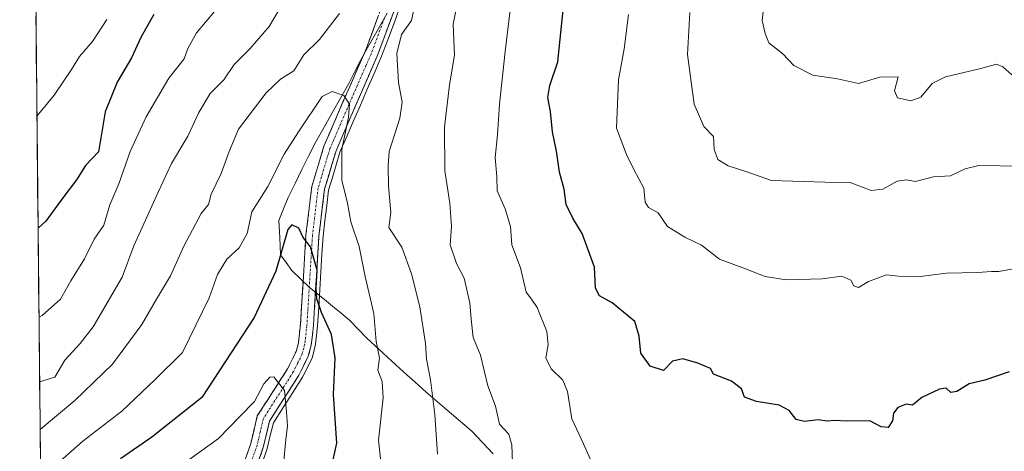
# Model space of a CAD drawing. Units: metres. Extents: x 569965 to 573414, y 4724159 to 4726508.
# Drawn here: x 569986 to 570241, y 4724691 to 4724803 of the extents above; entities that cross this region are included whole.
import ezdxf

# ---------------------------------------------------------------- set-up
doc = ezdxf.new("R2010")
doc.units = ezdxf.units.M
doc.header["$MEASUREMENT"] = 0
doc.linetypes.add('TRAZO_Y_PUNTO', pattern=[1, 0.5, -0.25, 0, -0.25])
doc.linetypes.add('TRAZOSX2', pattern=[1.5, 1, -0.5])
for name, color, linetype, lineweight in [('Arbolado forestal CxS', 92, 'Continuous', 0), ('Camino', 19, 'TRAZOSX2', 0), ('Camino Cxs', 19, 'Continuous', 0), ('Camino eje', 19, 'TRAZO_Y_PUNTO', 0), ('Corriente natural lineal', 142, 'Continuous', 13), ('Curva de nivel maestra', 36, 'Continuous', 30), ('Curva de nivel normal', 36, 'Continuous', 0), ('Entidad de ámbito territorial', 19, 'Continuous', 0), ('Entidad de ámbito territorial CxS', 92, 'Continuous', 0), ('Municipio', 9, 'Continuous', 13), ('Municipio CxS', 142, 'Continuous', 0)]:
    doc.layers.add(name, color=color, linetype=linetype, lineweight=lineweight)

msp = doc.modelspace()

# ---------------------------------------------------------------- linework, layer by layer
at = {"layer": 'Arbolado forestal CxS', "color": 92, "linetype": 'Continuous', "lineweight": 0}
for points in [[(569996.45, 4724158.86, 532.29), (569985.73, 4725219.9, 707.53)], [(569985.73, 4725219.9, 707.53), (569996.45, 4724158.86, 532.29)]]:
    msp.add_polyline3d(points, dxfattribs=at)
at = {"layer": 'Camino', "color": 19, "linetype": 'TRAZOSX2', "lineweight": 0}
for points in [[(570041.07, 4724680.03), (570045.57, 4724693.11), (570047.27, 4724700.27), (570055.12, 4724712.5), (570057.31, 4724716.94), (570057.9, 4724719.19), (570058.45, 4724724.12), (570059.87, 4724747.21), (570061.36, 4724759.68), (570064.5, 4724770.15), (570071.22, 4724785.67), (570075.18, 4724794.71), (570082.02, 4724813.06)], [(570085.2, 4724811.95), (570078.31, 4724793.45), (570074.31, 4724784.32), (570067.67, 4724768.99), (570064.67, 4724758.99), (570063.23, 4724746.91), (570061.81, 4724723.83), (570061.22, 4724718.57), (570060.48, 4724715.75), (570058.05, 4724710.84), (570050.41, 4724698.93), (570048.81, 4724692.16), (570044.09, 4724678.47)]]:
    msp.add_lwpolyline(points, dxfattribs=at)
at = {"layer": 'Camino Cxs', "color": 19, "linetype": 'Continuous', "lineweight": 0}
for points in [[(570083.48, 4724807.33, 633.92), (570081.76, 4724802.7, 633.37), (570080.03, 4724798.08, 633.05), (570078.31, 4724793.45, 632.51), (570076.31, 4724788.89, 631.77), (570074.31, 4724784.32, 631.13), (570072.65, 4724780.49, 630.54), (570070.99, 4724776.66, 630.26), (570069.33, 4724772.82, 630), (570067.67, 4724768.99, 629.16), (570066.67, 4724765.66, 628.73), (570065.67, 4724762.32, 628.47), (570064.67, 4724758.99, 627.95), (570064.19, 4724754.96, 627.6), (570063.71, 4724750.94, 626.88), (570063.23, 4724746.91, 626.01), (570062.95, 4724742.29, 625.31), (570062.66, 4724737.68, 624.86), (570062.38, 4724733.06, 624.16), (570062.09, 4724728.45, 623.89), (570061.81, 4724723.83, 622.84), (570061.52, 4724721.2, 622.56), (570061.22, 4724718.57, 622.39), (570060.48, 4724715.75, 622.01), (570059.27, 4724713.3, 621.57), (570058.05, 4724710.84, 621.16), (570055.5, 4724706.87, 620.31), (570052.96, 4724702.9, 619.67), (570050.41, 4724698.93, 618.75), (570049.61, 4724695.55, 618.35), (570048.81, 4724692.16, 617.94), (570047.24, 4724687.6, 617.26)], [(570044.07, 4724688.75, 616.72), (570045.57, 4724693.11, 617.58), (570046.42, 4724696.69, 618.05), (570047.27, 4724700.27, 618.89), (570049.89, 4724704.35, 619.57), (570052.5, 4724708.42, 619.7), (570055.12, 4724712.5, 620.63), (570057.31, 4724716.94, 621.26), (570057.9, 4724719.19, 621.55), (570058.45, 4724724.12, 622.08), (570058.73, 4724728.74, 622.8), (570059.02, 4724733.36, 623.26), (570059.3, 4724737.97, 624.19), (570059.59, 4724742.59, 624.46), (570059.87, 4724747.21, 624.85), (570060.37, 4724751.37, 625.51), (570060.86, 4724755.52, 626.2), (570061.36, 4724759.68, 626.79), (570062.41, 4724763.17, 627.52), (570063.45, 4724766.66, 628.09), (570064.5, 4724770.15, 628.48), (570066.18, 4724774.03, 628.73), (570067.86, 4724777.91, 629.42), (570069.54, 4724781.79, 629.91), (570071.22, 4724785.67, 630.33), (570073.2, 4724790.19, 631.15), (570075.18, 4724794.71, 631.68), (570076.89, 4724799.3, 632.27), (570078.6, 4724803.89, 633.11)]]:
    msp.add_polyline3d(points, dxfattribs=at)
at = {"layer": 'Camino eje', "color": 19, "linetype": 'TRAZO_Y_PUNTO', "lineweight": 0}
msp.add_lwpolyline([(570080.19, 4724803.33), (570076.75, 4724794.08), (570072.77, 4724785), (570066.09, 4724769.57), (570063.02, 4724759.34), (570061.55, 4724747.06), (570060.13, 4724723.98), (570059.56, 4724718.88), (570058.9, 4724716.35), (570057.68, 4724713.89), (570056.59, 4724711.67), (570048.84, 4724699.6), (570047.99, 4724696.02), (570047.19, 4724692.64), (570044.94, 4724686.1)], dxfattribs=at)
at = {"layer": 'Corriente natural lineal', "color": 142, "linetype": 'Continuous', "lineweight": 13}
msp.add_polyline3d([(570084.48, 4724806.95, 634.13), (570082.76, 4724802.32, 633.7), (570081.03, 4724797.68, 633.39), (570079.3, 4724793.04, 633.01), (570077.53, 4724788.97, 632.31), (570075.76, 4724784.9, 631.61), (570073.99, 4724780.83, 631.06), (570072.22, 4724776.76, 630.7), (570070.45, 4724772.69, 630.55), (570068.68, 4724768.62, 629.72), (570067.69, 4724765.34, 629.25), (570066.71, 4724762.05, 628.82), (570065.72, 4724758.77, 628.35), (570065.25, 4724754.78, 628.14), (570064.77, 4724750.8, 627.45), (570064.3, 4724746.81, 626.56), (570064.02, 4724742.2, 625.77), (570063.73, 4724737.58, 625.22), (570063.45, 4724732.97, 624.69), (570063.16, 4724728.35, 624.49), (570062.88, 4724723.74, 623.33), (570062.58, 4724721.06, 623.02), (570062.28, 4724718.37, 622.77), (570061.49, 4724715.37, 622.24), (570060.24, 4724712.84, 621.83), (570058.99, 4724710.31, 621.48), (570056.47, 4724706.37, 620.55), (570053.94, 4724702.44, 619.92), (570051.42, 4724698.5, 618.78), (570050.63, 4724695.18, 618.49), (570049.84, 4724691.86, 618.17), (570048.24, 4724687.23, 617.64)], dxfattribs=at)
at = {"layer": 'Curva de nivel maestra', "color": 36, "linetype": 'Continuous', "lineweight": 30}
for points in [[(570241.99, 4724711.72, 650), (570235.68, 4724709.56, 650), (570231.66, 4724708.59, 650), (570228.42, 4724706.65, 650), (570226.85, 4724706.37, 650), (570225.69, 4724707.46, 650), (570223.96, 4724707.2, 650), (570219.37, 4724705.04, 650), (570216.95, 4724703.05, 650), (570215.33, 4724703.32, 650), (570213.16, 4724702.5, 650), (570212.07, 4724700.98, 650), (570211.78, 4724699.05, 650), (570210.66, 4724697.32, 650), (570208.84, 4724697.45, 650), (570205.88, 4724698.99, 650), (570199.88, 4724698.91, 650), (570196.88, 4724699.06, 650), (570194.88, 4724698.96, 650), (570192.48, 4724699.28, 650), (570188.95, 4724698.86, 650), (570186.82, 4724699.38, 650), (570184.97, 4724701.67, 650), (570182.39, 4724703.05, 650), (570176.58, 4724703.99, 650), (570173.4, 4724705.17, 650), (570172.69, 4724707.26, 650), (570170.04, 4724709.28, 650), (570165.39, 4724711.07, 650), (570164.67, 4724712.59, 650), (570161.37, 4724713.91, 650), (570157.43, 4724715.11, 650), (570154.82, 4724714.46, 650), (570152.49, 4724712.02, 650), (570148.99, 4724713.17, 650), (570146.63, 4724716.57, 650), (570146.18, 4724720.95, 650), (570145, 4724724.74, 650), (570139.16, 4724729.54, 650), (570135.9, 4724731.42, 650), (570134.83, 4724733.36, 650), (570134.61, 4724738.78, 650), (570131.44, 4724747.53, 650), (570128.98, 4724751.48, 650), (570127.24, 4724755.08, 650), (570126.7, 4724759.07, 650), (570125.49, 4724763.4, 650), (570124.74, 4724768.84, 650), (570123.7, 4724773.88, 650), (570123.2, 4724779.15, 650), (570122.55, 4724782.82, 650), (570123.02, 4724785.86, 650), (570125.1, 4724792.02, 650), (570126.68, 4724807.13, 650)], [(570020.44, 4724804.26, 650), (570017.21, 4724798.53, 650), (570014.68, 4724793.06, 650), (570011, 4724786.74, 650), (570007.83, 4724779.06, 650), (570006.15, 4724768.74, 650), (570002.78, 4724765.16, 650), (570000.4, 4724761.41, 650), (569996.94, 4724756.82, 650), (569992.52, 4724750.74, 650), (569990.49, 4724748.89, 650)], [(570064.82, 4724679.64, 625), (570067.86, 4724693.22, 625), (570067.04, 4724705.86, 625), (570067.44, 4724715.31, 625), (570066.51, 4724721.38, 625), (570063.86, 4724727.06, 625), (570062.66, 4724730.61, 625), (570062.55, 4724733.42, 625), (570062.76, 4724738.04, 625), (570061.08, 4724744.13, 625), (570059.18, 4724746.5, 625), (570057.98, 4724748.96, 625), (570056.25, 4724749.75, 625), (570055.2, 4724748.57, 625), (570052.04, 4724737.78, 625), (570046.47, 4724725.74, 625), (570032.93, 4724705.07, 625), (570019.96, 4724694.77, 625), (570011.87, 4724689.19, 625)]]:
    msp.add_polyline3d(points, dxfattribs=at)
at = {"layer": 'Curva de nivel normal', "color": 36, "linetype": 'Continuous', "lineweight": 0}
for points in [[(570054.2, 4724807.75, 640), (570050.33, 4724801.21, 640), (570045.44, 4724795.48, 640), (570041.28, 4724791.36, 640), (570038.57, 4724787.33, 640), (570035.08, 4724783.84, 640), (570032.15, 4724778.93, 640), (570029.3, 4724772.74, 640), (570025, 4724765.7, 640), (570021.64, 4724758.44, 640), (570015.33, 4724744.39, 640), (570012.24, 4724736.2, 640), (570004.78, 4724723.36, 640), (570001.35, 4724719.06, 640), (569997.44, 4724714.74, 640), (569994.87, 4724710.31, 640), (569990.89, 4724709.08, 640)], [(570093.9, 4724690.4, 635), (570093.25, 4724700.62, 635), (570092.16, 4724709.61, 635), (570091.1, 4724714.96, 635), (570090.86, 4724719.06, 635), (570089.38, 4724728.56, 635), (570087.16, 4724737.06, 635), (570084.69, 4724743.96, 635), (570081.32, 4724749.07, 635), (570081.82, 4724753.01, 635), (570081.28, 4724759.79, 635), (570081.17, 4724765.09, 635), (570081.42, 4724768.83, 635), (570084.18, 4724777.4, 635), (570084.79, 4724781.56, 635), (570083.86, 4724786.68, 635), (570083.36, 4724794.22, 635), (570084.62, 4724799.07, 635), (570087.22, 4724802.74, 635), (570088.09, 4724806.82, 635)], [(570113.39, 4724688.16, 640), (570113.22, 4724692.78, 640), (570112.39, 4724695.54, 640), (570109.95, 4724698.17, 640), (570108.92, 4724702.82, 640), (570107, 4724708.07, 640), (570105.05, 4724716.03, 640), (570103.14, 4724720.59, 640), (570102.61, 4724725.37, 640), (570102.32, 4724729.58, 640), (570100.8, 4724736, 640), (570098.89, 4724739.76, 640), (570097.25, 4724744.63, 640), (570097.56, 4724749.37, 640), (570097.16, 4724755.4, 640), (570095.86, 4724763.74, 640), (570095.72, 4724775.07, 640), (570097, 4724786.07, 640), (570098.35, 4724793.74, 640), (570097.95, 4724801.74, 640), (570098.82, 4724806.07, 640)], [(570036.17, 4724805.06, 645), (570031.52, 4724799.55, 645), (570029.31, 4724795.49, 645), (570028.3, 4724792.77, 645), (570024.39, 4724787.77, 645), (570018.44, 4724777.74, 645), (570014.36, 4724768.82, 645), (570011.41, 4724760.42, 645), (570009.11, 4724754.98, 645), (570007.52, 4724749.7, 645), (570005.04, 4724746.08, 645), (570002.52, 4724740.99, 645), (569998.99, 4724735.31, 645), (569996.31, 4724730.54, 645), (569991.53, 4724726.34, 645), (569990.72, 4724725.9, 645)], [(570068.59, 4724804.58, 635), (570063.4, 4724797.83, 635), (570059.3, 4724793.86, 635), (570056.74, 4724789.68, 635), (570053.25, 4724787.52, 635), (570049.54, 4724784.01, 635), (570042.43, 4724774.58, 635), (570040, 4724768.75, 635), (570037.91, 4724763.07, 635), (570035.29, 4724757.74, 635), (570034.59, 4724755.07, 635), (570032.74, 4724752.74, 635), (570028.22, 4724744.23, 635), (570024.79, 4724736.61, 635), (570021.13, 4724730.52, 635), (570017.38, 4724723.98, 635), (570009.75, 4724713.67, 635), (570000.02, 4724704.25, 635), (569991.01, 4724696.77, 635)], [(570134.13, 4724687.64, 645), (570131.73, 4724693.07, 645), (570128.76, 4724699.53, 645), (570127.63, 4724706.6, 645), (570126.43, 4724709.56, 645), (570123.34, 4724712.52, 645), (570121.97, 4724715.34, 645), (570122.63, 4724718.74, 645), (570122.22, 4724722.16, 645), (570119.78, 4724728.33, 645), (570118.3, 4724730.52, 645), (570116.88, 4724732.33, 645), (570115.43, 4724738.68, 645), (570113.2, 4724744.57, 645), (570112.81, 4724749.35, 645), (570111.44, 4724753.97, 645), (570109.38, 4724758.58, 645), (570109.32, 4724762.26, 645), (570108.86, 4724767.21, 645), (570109.45, 4724773.07, 645), (570110.01, 4724781.07, 645), (570111.49, 4724794.74, 645), (570112.73, 4724805.4, 645)], [(570243.55, 4724738.48, 655), (570239.34, 4724737.66, 655), (570237.4, 4724737.67, 655), (570233.77, 4724737.47, 655), (570225.73, 4724737.3, 655), (570218.21, 4724736.28, 655), (570213.36, 4724736.46, 655), (570210.21, 4724736.82, 655), (570205.55, 4724735.12, 655), (570203, 4724733.53, 655), (570201.77, 4724733.96, 655), (570200.94, 4724735.44, 655), (570198.61, 4724736.47, 655), (570193.55, 4724735.81, 655), (570184.21, 4724735.53, 655), (570178.78, 4724736.37, 655), (570173.7, 4724738.4, 655), (570166.93, 4724740.88, 655), (570162.27, 4724744.51, 655), (570157.96, 4724746.58, 655), (570153.52, 4724749.38, 655), (570151.06, 4724752.92, 655), (570148.57, 4724754.32, 655), (570147.71, 4724755.62, 655), (570147.39, 4724759.3, 655), (570144.78, 4724764.09, 655), (570142.9, 4724768, 655), (570140.31, 4724774.81, 655), (570140.83, 4724787.32, 655), (570142.31, 4724795.4, 655), (570143.43, 4724804.3, 655)], [(570244.91, 4724764.96, 660), (570234.09, 4724765.2, 660), (570230.59, 4724764.26, 660), (570226.83, 4724762.52, 660), (570222.36, 4724762.25, 660), (570217.61, 4724761.02, 660), (570215.4, 4724761.48, 660), (570213.02, 4724761.13, 660), (570209.3, 4724759.02, 660), (570206.21, 4724758.72, 660), (570200.8, 4724760.77, 660), (570194.27, 4724760.86, 660), (570180.44, 4724761.29, 660), (570174.02, 4724763.54, 660), (570169.25, 4724765.11, 660), (570166.55, 4724766.68, 660), (570165.57, 4724769.31, 660), (570165.44, 4724772.71, 660), (570162.92, 4724775.29, 660), (570160.44, 4724781.04, 660), (570158.68, 4724793.88, 660), (570159.31, 4724804.82, 660)], [(570178.24, 4724805.07, 665), (570178.05, 4724802.74, 665), (570178.79, 4724799.4, 665), (570179.75, 4724796.92, 665), (570183.4, 4724794.12, 665), (570186.25, 4724791.08, 665), (570191.17, 4724788.56, 665), (570197.53, 4724787.62, 665), (570202.93, 4724786.4, 665), (570208.45, 4724788.04, 665), (570213.26, 4724788.11, 665), (570212.32, 4724784.52, 665), (570213.09, 4724782.72, 665), (570216.48, 4724781.95, 665), (570219.13, 4724782.9, 665), (570222.01, 4724786.38, 665), (570225.54, 4724788.15, 665), (570234.63, 4724790.27, 665), (570238.67, 4724791.45, 665), (570240.32, 4724790.75, 665), (570242.64, 4724788.61, 665)], [(570008.33, 4724803, 655), (570004.62, 4724797.3, 655), (570001.19, 4724793.4, 655), (569999.18, 4724790.07, 655), (569994.64, 4724783.4, 655), (569990.19, 4724777.91, 655)], [(570079.42, 4724686.81, 630), (570078.67, 4724693.97, 630), (570079.83, 4724704.93, 630), (570079.58, 4724709.24, 630), (570078.5, 4724712.1, 630), (570078.93, 4724715.24, 630), (570078.03, 4724719.6, 630), (570077.42, 4724726.83, 630), (570075.22, 4724736.42, 630), (570073.67, 4724744.2, 630), (570071.46, 4724750.6, 630), (570070.66, 4724755.4, 630), (570069.18, 4724761.35, 630), (570069.18, 4724769.3, 630), (570070.92, 4724777.71, 630), (570071.14, 4724781.07, 630), (570069.64, 4724783.29, 630), (570066.65, 4724784.31, 630), (570064.1, 4724783.07, 630), (570057.95, 4724773.9, 630), (570054.18, 4724768.07, 630), (570049.98, 4724759.76, 630), (570045.86, 4724753.15, 630), (570044.68, 4724747.54, 630), (570042.6, 4724743.86, 630), (570039.35, 4724740.89, 630), (570036.97, 4724736.89, 630), (570034.78, 4724730.84, 630), (570027.87, 4724716.74, 630), (570020.77, 4724709.76, 630), (570012.15, 4724701.54, 630), (570002.11, 4724693.74, 630), (569991.14, 4724684.08, 630)], [(570054.05, 4724687.74, 620), (570054.62, 4724694.16, 620), (570055.12, 4724697.71, 620), (570054.8, 4724701.34, 620), (570054.34, 4724706.87, 620), (570051.51, 4724710.38, 620), (570050.55, 4724710.33, 620), (570048.94, 4724708.57, 620), (570046.54, 4724704.03, 620), (570042.78, 4724700.1, 620), (570037.23, 4724694.41, 620), (570029.57, 4724688.89, 620)]]:
    msp.add_polyline3d(points, dxfattribs=at)
at = {"layer": 'Entidad de ámbito territorial', "color": 19, "linetype": 'Continuous', "lineweight": 0}
msp.add_polyline3d([(570080.87, 4724804.6, 633.3), (570078.57, 4724800.52, 632.8), (570076.26, 4724796.44, 631.87), (570073.96, 4724792.36, 631.41), (570072.45, 4724789.37, 630.91), (570070.94, 4724786.37, 630.4), (570068.8, 4724782.61, 629.89), (570066.67, 4724778.84, 629.28), (570064.54, 4724775.07, 629.03), (570062.4, 4724771.31, 628.6), (570060.61, 4724767.71, 628.09), (570058.82, 4724764.11, 627.7), (570057.03, 4724760.51, 626.91), (570055.24, 4724756.91, 626.54), (570054.05, 4724753.91, 626.32), (570052.86, 4724750.92, 626.44), (570053.08, 4724746.47, 625.72), (570053.3, 4724742.02, 625.2), (570054.77, 4724739.99, 624.61), (570056.24, 4724737.97, 623.88), (570058.47, 4724735.82, 623.63), (570060.71, 4724733.68, 623.62), (570062.62, 4724732.12, 624.26), (570064.67, 4724730.44, 625.36), (570066.73, 4724728.75, 626.53), (570068.96, 4724726.93, 626.9), (570071.18, 4724725.1, 627.6), (570073.42, 4724722.77, 628.23), (570075.66, 4724720.43, 628.91), (570078.85, 4724717.48, 630.14), (570082.04, 4724714.54, 631.08), (570085.23, 4724711.59, 632.19), (570088.11, 4724709, 633.39), (570090.98, 4724706.41, 634.32), (570093.95, 4724703.89, 635.23), (570096.92, 4724701.37, 636.24), (570099.89, 4724698.84, 636.92), (570102.86, 4724696.32, 637.48), (570105.61, 4724693.38, 637.91), (570108.36, 4724690.45, 638.45)], dxfattribs=at)
at = {"layer": 'Entidad de ámbito territorial CxS', "color": 92, "linetype": 'Continuous', "lineweight": 0}
msp.add_polyline3d([(570108.36, 4724690.45, 638.45), (570105.61, 4724693.38, 637.91), (570102.86, 4724696.32, 637.48), (570099.89, 4724698.84, 636.92), (570096.92, 4724701.37, 636.24), (570093.95, 4724703.89, 635.23), (570090.98, 4724706.41, 634.32), (570088.11, 4724709, 633.39), (570085.23, 4724711.59, 632.19), (570082.04, 4724714.54, 631.08), (570078.85, 4724717.48, 630.14), (570075.66, 4724720.43, 628.91), (570073.42, 4724722.77, 628.23), (570071.18, 4724725.1, 627.6), (570068.96, 4724726.93, 626.9), (570066.73, 4724728.75, 626.53), (570064.67, 4724730.44, 625.36), (570062.62, 4724732.12, 624.26), (570060.71, 4724733.68, 623.62), (570058.47, 4724735.82, 623.63), (570056.24, 4724737.97, 623.88), (570054.77, 4724739.99, 624.61), (570053.3, 4724742.02, 625.2), (570053.08, 4724746.47, 625.72), (570052.86, 4724750.92, 626.44), (570054.05, 4724753.91, 626.32), (570055.24, 4724756.91, 626.54), (570057.03, 4724760.51, 626.91), (570058.82, 4724764.11, 627.7), (570060.61, 4724767.71, 628.09), (570062.4, 4724771.31, 628.6), (570064.54, 4724775.07, 629.03), (570066.67, 4724778.84, 629.28), (570068.8, 4724782.61, 629.89), (570070.94, 4724786.37, 630.4), (570072.45, 4724789.37, 630.91), (570073.96, 4724792.36, 631.41), (570076.26, 4724796.44, 631.87), (570078.57, 4724800.52, 632.8), (570080.87, 4724804.6, 633.3)], dxfattribs=at)
at = {"layer": 'Municipio', "color": 9, "linetype": 'Continuous', "lineweight": 13}
msp.add_polyline3d([(570080.87, 4724804.6, 633.3), (570078.57, 4724800.52, 632.8), (570076.26, 4724796.44, 631.87), (570073.96, 4724792.36, 631.41), (570072.45, 4724789.37, 630.91), (570070.94, 4724786.37, 630.4), (570068.8, 4724782.61, 629.89), (570066.67, 4724778.84, 629.28), (570064.54, 4724775.07, 629.03), (570062.4, 4724771.31, 628.6), (570060.61, 4724767.71, 628.09), (570058.82, 4724764.11, 627.7), (570057.03, 4724760.51, 626.91), (570055.24, 4724756.91, 626.54), (570054.05, 4724753.91, 626.32), (570052.86, 4724750.92, 626.44), (570053.08, 4724746.47, 625.72), (570053.3, 4724742.02, 625.2), (570054.77, 4724739.99, 624.61), (570056.24, 4724737.97, 623.88), (570058.47, 4724735.82, 623.63), (570060.71, 4724733.68, 623.62), (570062.62, 4724732.12, 624.26), (570064.67, 4724730.44, 625.36), (570066.73, 4724728.75, 626.53), (570068.96, 4724726.93, 626.9), (570071.18, 4724725.1, 627.6), (570073.42, 4724722.77, 628.23), (570075.66, 4724720.43, 628.91), (570078.85, 4724717.48, 630.14), (570082.04, 4724714.54, 631.08), (570085.23, 4724711.59, 632.19), (570088.11, 4724709, 633.39), (570090.98, 4724706.41, 634.32), (570093.95, 4724703.89, 635.23), (570096.92, 4724701.37, 636.24), (570099.89, 4724698.84, 636.92), (570102.86, 4724696.32, 637.48), (570105.61, 4724693.38, 637.91), (570108.36, 4724690.45, 638.45)], dxfattribs=at)
msp.add_polyline3d([(570080.87, 4724804.6, 633.3), (570078.57, 4724800.52, 632.8), (570076.26, 4724796.44, 631.87), (570073.96, 4724792.36, 631.41), (570072.45, 4724789.37, 630.91), (570070.94, 4724786.37, 630.4), (570068.8, 4724782.61, 629.89), (570066.67, 4724778.84, 629.28), (570064.54, 4724775.07, 629.03), (570062.4, 4724771.31, 628.6), (570060.61, 4724767.71, 628.09), (570058.82, 4724764.11, 627.7), (570057.03, 4724760.51, 626.91), (570055.24, 4724756.91, 626.54), (570054.05, 4724753.91, 626.32), (570052.86, 4724750.92, 626.44), (570053.08, 4724746.47, 625.72), (570053.3, 4724742.02, 625.2), (570054.77, 4724739.99, 624.61), (570056.24, 4724737.97, 623.88), (570058.47, 4724735.82, 623.63), (570060.71, 4724733.68, 623.62), (570062.62, 4724732.12, 624.26), (570064.67, 4724730.44, 625.36), (570066.73, 4724728.75, 626.53), (570068.96, 4724726.93, 626.9), (570071.18, 4724725.1, 627.6), (570073.42, 4724722.77, 628.23), (570075.66, 4724720.43, 628.91), (570078.85, 4724717.48, 630.14), (570082.04, 4724714.54, 631.08), (570085.23, 4724711.59, 632.19), (570088.11, 4724709, 633.39), (570090.98, 4724706.41, 634.32), (570093.95, 4724703.89, 635.23), (570096.92, 4724701.37, 636.24), (570099.89, 4724698.84, 636.92), (570102.86, 4724696.32, 637.48), (570105.61, 4724693.38, 637.91), (570108.36, 4724690.45, 638.45)], dxfattribs=at)
at = {"layer": 'Municipio CxS', "color": 142, "linetype": 'Continuous', "lineweight": 0}
for points in [[(569991.09, 4724689.49, 631.88), (569991.04, 4724694.47, 633.59), (569990.99, 4724699.44, 636.05), (569990.94, 4724704.42, 637.88), (569990.89, 4724709.39, 639.92), (569990.84, 4724714.36, 641.79), (569990.79, 4724719.34, 643.14), (569990.74, 4724724.31, 644.67), (569990.68, 4724729.29, 645.76), (569990.63, 4724734.26, 647.01), (569990.58, 4724739.24, 648.22), (569990.53, 4724744.21, 649.33), (569990.48, 4724749.18, 650.11), (569990.43, 4724754.16, 651.34), (569990.38, 4724759.13, 651.99), (569990.33, 4724764.11, 652.93), (569990.28, 4724769.08, 653.88), (569990.23, 4724774.06, 654.56), (569990.18, 4724779.03, 655.43), (569990.13, 4724784, 656.35), (569990.08, 4724788.98, 657.28), (569990.03, 4724793.95, 658.03), (569989.98, 4724798.93, 658.92), (569989.93, 4724803.9, 659.74)], [(570080.87, 4724804.6, 633.3), (570078.57, 4724800.52, 632.8), (570076.26, 4724796.44, 631.87), (570073.96, 4724792.36, 631.41), (570072.45, 4724789.37, 630.91), (570070.94, 4724786.37, 630.4), (570068.8, 4724782.61, 629.89), (570066.67, 4724778.84, 629.28), (570064.54, 4724775.07, 629.03), (570062.4, 4724771.31, 628.6), (570060.61, 4724767.71, 628.09), (570058.82, 4724764.11, 627.7), (570057.03, 4724760.51, 626.91), (570055.24, 4724756.91, 626.54), (570054.05, 4724753.91, 626.32), (570052.86, 4724750.92, 626.44), (570053.08, 4724746.47, 625.72), (570053.3, 4724742.02, 625.2), (570054.77, 4724739.99, 624.61), (570056.24, 4724737.97, 623.88), (570058.47, 4724735.82, 623.63), (570060.71, 4724733.68, 623.62), (570062.62, 4724732.12, 624.26), (570064.67, 4724730.44, 625.36), (570066.73, 4724728.75, 626.53), (570068.96, 4724726.93, 626.9), (570071.18, 4724725.1, 627.6), (570073.42, 4724722.77, 628.23), (570075.66, 4724720.43, 628.91), (570078.85, 4724717.48, 630.14), (570082.04, 4724714.54, 631.08), (570085.23, 4724711.59, 632.19), (570088.11, 4724709, 633.39), (570090.98, 4724706.41, 634.32), (570093.95, 4724703.89, 635.23), (570096.92, 4724701.37, 636.24), (570099.89, 4724698.84, 636.92), (570102.86, 4724696.32, 637.48), (570105.61, 4724693.38, 637.91), (570108.36, 4724690.45, 638.45)], [(570108.36, 4724690.45, 638.45), (570105.61, 4724693.38, 637.91), (570102.86, 4724696.32, 637.48), (570099.89, 4724698.84, 636.92), (570096.92, 4724701.37, 636.24), (570093.95, 4724703.89, 635.23), (570090.98, 4724706.41, 634.32), (570088.11, 4724709, 633.39), (570085.23, 4724711.59, 632.19), (570082.04, 4724714.54, 631.08), (570078.85, 4724717.48, 630.14), (570075.66, 4724720.43, 628.91), (570073.42, 4724722.77, 628.23), (570071.18, 4724725.1, 627.6), (570068.96, 4724726.93, 626.9), (570066.73, 4724728.75, 626.53), (570064.67, 4724730.44, 625.36), (570062.62, 4724732.12, 624.26), (570060.71, 4724733.68, 623.62), (570058.47, 4724735.82, 623.63), (570056.24, 4724737.97, 623.88), (570054.77, 4724739.99, 624.61), (570053.3, 4724742.02, 625.2), (570053.08, 4724746.47, 625.72), (570052.86, 4724750.92, 626.44), (570054.05, 4724753.91, 626.32), (570055.24, 4724756.91, 626.54), (570057.03, 4724760.51, 626.91), (570058.82, 4724764.11, 627.7), (570060.61, 4724767.71, 628.09), (570062.4, 4724771.31, 628.6), (570064.54, 4724775.07, 629.03), (570066.67, 4724778.84, 629.28), (570068.8, 4724782.61, 629.89), (570070.94, 4724786.37, 630.4), (570072.45, 4724789.37, 630.91), (570073.96, 4724792.36, 631.41), (570076.26, 4724796.44, 631.87), (570078.57, 4724800.52, 632.8), (570080.87, 4724804.6, 633.3)]]:
    msp.add_polyline3d(points, dxfattribs=at)

doc.saveas('drawing.dxf')
